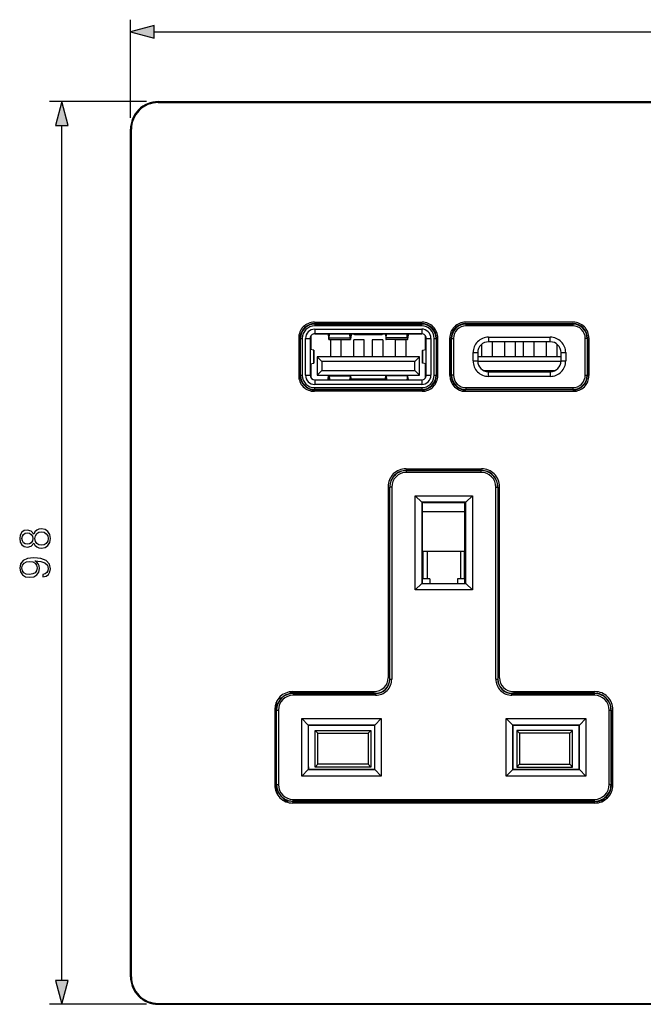
# Model space of a CAD drawing. Extents: x 0 to 420, y 0 to 297.
# Drawn here: x 72 to 122, y 79 to 159 of the extents above; entities that cross this region are included whole.
import ezdxf

# ---------------------------------------------------------------- set-up
doc = ezdxf.new("R2010")
doc.units = 0
doc.layers.get('0').update_dxf_attribs({"linetype": 'CONTINUOUS'})

msp = doc.modelspace()

# ---------------------------------------------------------------- linework, layer by layer
at = {"color": 7}
for p, q in [((80.643936, 151.030396), (80.643936, 159.015442)), ((82.57579, 158.015442), (189.712067, 158.015442)), ((81.956436, 152.342896), (74.055534, 152.342896)), ((82.893936, 152.342896), (189.393921, 152.342896)), ((82.893936, 152.267883), (82.893936, 152.342896)), ((82.893936, 152.267883), (189.393921, 152.267883)), ((75.055534, 80.77475), (75.055534, 150.411041)), ((80.643936, 81.092896), (80.643936, 150.092896)), ((80.718933, 150.092896), (80.643936, 150.092896)), ((80.718933, 81.092896), (80.718933, 150.092896)), ((95.606438, 134.380402), (104.381432, 134.380402)), ((95.643936, 134.272568), (104.343933, 134.272568)), ((95.643936, 134.272568), (95.643936, 134.232681)), ((95.643936, 134.232681), (104.343933, 134.232681)), ((95.643936, 134.232681), (95.643936, 134.082703)), ((104.343933, 134.082703), (95.643936, 134.082703)), ((104.343933, 134.272568), (104.343933, 134.232681)), ((104.343933, 134.082703), (104.343933, 134.232681)), ((116.681427, 134.380402), (107.906433, 134.380402)), ((107.943939, 134.272568), (107.943939, 134.232681)), ((107.943939, 134.272568), (116.643936, 134.272568)), ((107.943939, 134.232681), (107.943939, 134.082703)), ((107.943939, 134.232681), (116.643936, 134.232681)), ((116.643936, 134.082703), (107.943939, 134.082703)), ((116.643936, 134.272568), (116.643936, 134.232681)), ((116.643936, 134.232681), (116.643936, 134.082703)), ((94.331436, 133.105392), (94.331436, 130.030396)), ((95.343933, 132.134018), (95.343933, 133.292877)), ((95.643303, 133.442902), (104.344574, 133.442902)), ((95.643936, 133.817902), (104.343933, 133.817902)), ((95.643936, 133.817902), (95.643936, 133.442902)), ((104.343933, 133.442902), (95.643936, 133.442902)), ((96.743675, 133.376984), (96.764069, 133.111832)), ((96.763077, 133.442902), (96.776306, 133.27092)), ((96.800789, 133.27092), (96.776306, 133.27092)), ((96.800781, 133.27092), (96.814011, 133.442902)), ((96.813026, 133.111832), (96.834526, 133.391373)), ((96.813026, 133.111832), (98.524849, 133.111832)), ((96.830566, 133.442902), (96.834526, 133.391373)), ((98.503342, 133.391373), (98.507309, 133.442902)), ((98.524849, 133.111832), (98.503342, 133.391373)), ((98.537086, 133.27092), (98.523857, 133.442902)), ((98.561562, 133.27092), (98.537086, 133.27092)), ((98.574791, 133.442902), (98.561562, 133.27092)), ((98.594193, 133.376984), (98.573799, 133.111832)), ((98.868935, 133.367889), (98.868935, 133.442902)), ((101.118935, 133.367889), (98.868935, 133.367889)), ((101.118935, 133.367889), (101.118935, 133.442902)), ((101.393677, 133.376984), (101.41407, 133.111832)), ((101.413078, 133.442902), (101.426308, 133.27092)), ((101.426308, 133.27092), (101.450783, 133.27092)), ((101.450783, 133.27092), (101.464012, 133.442902)), ((101.463028, 133.111832), (101.484528, 133.391373)), ((103.174843, 133.111832), (101.463028, 133.111832)), ((101.484528, 133.391373), (101.48056, 133.442902)), ((103.157303, 133.442902), (103.153343, 133.391373)), ((103.174843, 133.111832), (103.153343, 133.391373)), ((103.18708, 133.27092), (103.173859, 133.442902)), ((103.187088, 133.27092), (103.211563, 133.27092)), ((103.224792, 133.442902), (103.211563, 133.27092)), ((103.244194, 133.376984), (103.223801, 133.111832)), ((104.343933, 133.817902), (104.343933, 133.442902)), ((104.643936, 132.134079), (104.643936, 133.292908)), ((105.656433, 130.030396), (105.656433, 133.105392)), ((106.631439, 130.030396), (106.631439, 133.105392)), ((109.781197, 133.160187), (109.781197, 132.785187)), ((109.781197, 133.160187), (114.806671, 133.160187)), ((114.806671, 132.785187), (114.806671, 133.160187)), ((117.956436, 133.105392), (117.956436, 130.030396)), ((94.439262, 130.067902), (94.439262, 133.067902)), ((94.439262, 133.067902), (94.479141, 133.067902)), ((94.479141, 130.067902), (94.479141, 133.067902)), ((94.479141, 133.067902), (94.62912, 133.067902)), ((94.62912, 133.067902), (94.62912, 130.067902)), ((94.893936, 130.067902), (94.893936, 133.067902)), ((94.893936, 133.067902), (95.268936, 133.067902)), ((95.268936, 133.067902), (95.268936, 130.067902)), ((96.788544, 132.980026), (98.549324, 132.980026)), ((96.937683, 131.567902), (96.937683, 132.955383)), ((97.800186, 132.955383), (96.937683, 132.955383)), ((97.800186, 131.567902), (97.800186, 132.955383)), ((98.812683, 131.567902), (98.812683, 132.955383)), ((99.675186, 132.955383), (98.812683, 132.955383)), ((99.675186, 131.567902), (99.675186, 132.955383)), ((100.312683, 132.955383), (100.312683, 131.567902)), ((101.175186, 132.955383), (100.312683, 132.955383)), ((101.175186, 132.955383), (101.175186, 131.567902)), ((103.199326, 132.980026), (101.438545, 132.980026)), ((102.187683, 132.955383), (102.187683, 131.567902)), ((103.050186, 132.955383), (102.187683, 132.955383)), ((103.050186, 132.955383), (103.050186, 131.567902)), ((104.718933, 130.067902), (104.718933, 133.067902)), ((104.718933, 133.067902), (105.093933, 133.067902)), ((105.093933, 133.067902), (105.093933, 130.067902)), ((105.358749, 133.067902), (105.508728, 133.067902)), ((105.358749, 130.067902), (105.358749, 133.067902)), ((105.548607, 133.067902), (105.508728, 133.067902)), ((105.508728, 133.067902), (105.508728, 130.067902)), ((105.548607, 133.067902), (105.548607, 130.067902)), ((106.739258, 133.067902), (106.779144, 133.067902)), ((106.739258, 130.067902), (106.739258, 133.067902)), ((106.779144, 133.067902), (106.929123, 133.067902)), ((106.779144, 130.067902), (106.779144, 133.067902)), ((106.929123, 133.067902), (106.929123, 130.067902)), ((109.237686, 131.567902), (109.237686, 132.597595)), ((114.806671, 132.785187), (109.781197, 132.785187)), ((110.100189, 131.567902), (110.100189, 132.785187)), ((111.112686, 131.567902), (111.112686, 132.785187)), ((111.975189, 131.567902), (111.975189, 132.785187)), ((112.612686, 132.785187), (112.612686, 131.567902)), ((113.475189, 132.785187), (113.475189, 131.567902)), ((114.487686, 132.785187), (114.487686, 131.567902)), ((115.350189, 132.597595), (115.350189, 131.567902)), ((117.658745, 130.067902), (117.658745, 133.067902)), ((117.808731, 133.067902), (117.658745, 133.067902)), ((117.808731, 133.067902), (117.808731, 130.067902)), ((117.848602, 133.067902), (117.808731, 133.067902)), ((117.848602, 133.067902), (117.848602, 130.067902)), ((95.573906, 132.093124), (95.268936, 132.14743)), ((95.573906, 132.093124), (95.573906, 131.042664)), ((95.573906, 132.092896), (95.575119, 132.092896)), ((95.577583, 132.092896), (95.575119, 132.092896)), ((95.577583, 131.042892), (95.577583, 132.092896)), ((104.156433, 131.567902), (95.831436, 131.567902)), ((95.831436, 131.567902), (95.831436, 130.067902)), ((95.831436, 131.567902), (96.206436, 131.192902)), ((104.156433, 131.567902), (103.781433, 131.192902)), ((104.156433, 130.067902), (104.156433, 131.567902)), ((104.410286, 132.092896), (104.41275, 132.092896)), ((104.410286, 131.042892), (104.410286, 132.092896)), ((104.413963, 132.092896), (104.41275, 132.092896)), ((104.413963, 132.093124), (104.718941, 132.147446)), ((104.413963, 132.093124), (104.413963, 131.042664)), ((108.525063, 131.904053), (108.900063, 131.904053)), ((108.525063, 131.23172), (108.525063, 131.904053)), ((108.900063, 131.904053), (108.900063, 131.23172)), ((115.687813, 131.567902), (108.900063, 131.567902)), ((115.687805, 131.23172), (115.687805, 131.904053)), ((115.687805, 131.904053), (116.062805, 131.904053)), ((116.062805, 131.904053), (116.062805, 131.23172)), ((95.268936, 130.988342), (95.573906, 131.042664)), ((95.343933, 129.842896), (95.343933, 131.001694)), ((95.573906, 131.042892), (95.575119, 131.042892)), ((95.577583, 131.042892), (95.575119, 131.042892)), ((103.781433, 131.192902), (96.206436, 131.192902)), ((96.206436, 131.192902), (96.206436, 130.442902)), ((103.781433, 130.442902), (103.781433, 131.192902)), ((104.410286, 131.042892), (104.41275, 131.042892)), ((104.413963, 131.042892), (104.41275, 131.042892)), ((104.718941, 130.988342), (104.413963, 131.042664)), ((104.643936, 129.84288), (104.643936, 131.00177)), ((108.525063, 131.23172), (108.900063, 131.23172)), ((115.686951, 131.192902), (108.900917, 131.192902)), ((115.687805, 131.23172), (116.062805, 131.23172)), ((94.439262, 130.067902), (94.479141, 130.067902)), ((94.479141, 130.067902), (94.62912, 130.067902)), ((94.893936, 130.067902), (95.268936, 130.067902)), ((95.831436, 130.067902), (96.206436, 130.442902)), ((95.831436, 130.067902), (104.156433, 130.067902)), ((96.206436, 130.442902), (103.781433, 130.442902)), ((96.743675, 129.758789), (96.764069, 130.023956)), ((96.764069, 130.023956), (96.767998, 130.067902)), ((96.809097, 130.067902), (96.813026, 130.023956)), ((96.813026, 130.023956), (96.834526, 129.744415)), ((96.813026, 130.023956), (98.524849, 130.023956)), ((98.524849, 130.023956), (98.503342, 129.744415)), ((98.52877, 130.067902), (98.524849, 130.023956)), ((98.573799, 130.023956), (98.56987, 130.067902)), ((98.594193, 129.758789), (98.573799, 130.023956)), ((101.393677, 129.758789), (101.41407, 130.023956)), ((101.41407, 130.023956), (101.417999, 130.067902)), ((101.459091, 130.067902), (101.463028, 130.023956)), ((101.463028, 130.023956), (101.484528, 129.744415)), ((103.174843, 130.023956), (101.463028, 130.023956)), ((103.174843, 130.023956), (103.153343, 129.744415)), ((103.178772, 130.067902), (103.174843, 130.023956)), ((103.223801, 130.023956), (103.219872, 130.067902)), ((103.244194, 129.758789), (103.223801, 130.023956)), ((104.156433, 130.067902), (103.781433, 130.442902)), ((104.718933, 130.067902), (105.093933, 130.067902)), ((105.358749, 130.067902), (105.508728, 130.067902)), ((105.548607, 130.067902), (105.508728, 130.067902)), ((106.739258, 130.067902), (106.779144, 130.067902)), ((106.929123, 130.067902), (106.779144, 130.067902)), ((109.388596, 130.442902), (115.19928, 130.442902)), ((109.781197, 130.350586), (114.806671, 130.350586)), ((109.781197, 129.975586), (109.781197, 130.350586)), ((114.806671, 129.975586), (109.781197, 129.975586)), ((114.806671, 130.350586), (114.806671, 129.975586)), ((117.658745, 130.067902), (117.808731, 130.067902)), ((117.848602, 130.067902), (117.808731, 130.067902)), ((95.643936, 129.692902), (104.343933, 129.692902)), ((95.643936, 129.692902), (95.643936, 129.317902)), ((104.343933, 129.317902), (95.643936, 129.317902)), ((96.763077, 129.692902), (96.776306, 129.864853)), ((96.800789, 129.864853), (96.776306, 129.864853)), ((96.800781, 129.864853), (96.814011, 129.692902)), ((96.830566, 129.692902), (96.834526, 129.744415)), ((98.503342, 129.744415), (98.507309, 129.692902)), ((98.537086, 129.864853), (98.523857, 129.692902)), ((98.561562, 129.864853), (98.537086, 129.864853)), ((98.574791, 129.692902), (98.561562, 129.864853)), ((98.593498, 129.767883), (101.394379, 129.767883)), ((101.413078, 129.692902), (101.426308, 129.864853)), ((101.426308, 129.864853), (101.450783, 129.864853)), ((101.450783, 129.864853), (101.464012, 129.692902)), ((101.484528, 129.744415), (101.48056, 129.692902)), ((103.157303, 129.692902), (103.153343, 129.744415)), ((103.18708, 129.864853), (103.173859, 129.692902)), ((103.187088, 129.864853), (103.211563, 129.864853)), ((103.224792, 129.692902), (103.211563, 129.864853)), ((104.343933, 129.692902), (104.343933, 129.317902)), ((104.381432, 128.755402), (95.606438, 128.755402)), ((95.643936, 128.903091), (95.643936, 129.05307)), ((95.643936, 129.05307), (104.343933, 129.05307)), ((104.343933, 128.903091), (95.643936, 128.903091)), ((95.643936, 128.86322), (95.643936, 128.903091)), ((104.343933, 128.86322), (95.643936, 128.86322)), ((104.343933, 129.05307), (104.343933, 128.903091)), ((104.343933, 128.86322), (104.343933, 128.903091)), ((107.906433, 128.755402), (116.681427, 128.755402)), ((107.943939, 129.05307), (116.643936, 129.05307)), ((107.943939, 129.05307), (107.943939, 128.903091)), ((116.643936, 128.903091), (107.943939, 128.903091)), ((107.943939, 128.86322), (107.943939, 128.903091)), ((116.643936, 128.86322), (107.943939, 128.86322)), ((116.643936, 129.05307), (116.643936, 128.903091)), ((116.643936, 128.86322), (116.643936, 128.903091)), ((103.068932, 122.455399), (109.218933, 122.455399)), ((109.181435, 122.320732), (103.106438, 122.320732)), ((103.106438, 122.306244), (103.106438, 122.320732)), ((103.106438, 122.306244), (109.181435, 122.306244)), ((103.106438, 122.156242), (103.106438, 122.306244)), ((109.181435, 122.156242), (103.106438, 122.156242)), ((109.181435, 122.306244), (109.181435, 122.320732)), ((109.181435, 122.156242), (109.181435, 122.306244)), ((101.606438, 120.992889), (101.606438, 105.430389)), ((101.741089, 105.317894), (101.741089, 120.955399)), ((101.755585, 120.955399), (101.741089, 120.955399)), ((101.755585, 105.317894), (101.755585, 120.955399)), ((101.905586, 120.955399), (101.755585, 120.955399)), ((101.905586, 120.955399), (101.905586, 105.317894)), ((110.382286, 120.955399), (110.53228, 120.955399)), ((110.382286, 105.317894), (110.382286, 120.955399)), ((110.53228, 120.955399), (110.546776, 120.955399)), ((110.53228, 120.955399), (110.53228, 105.317894)), ((110.546776, 120.955399), (110.546776, 105.317894)), ((110.681435, 105.430389), (110.681435, 120.992889)), ((103.818932, 112.592896), (103.818932, 120.242889)), ((103.818932, 120.242889), (108.468933, 120.242889)), ((103.818932, 120.242889), (104.343933, 119.717896)), ((107.943939, 119.717896), (104.343933, 119.717896)), ((104.343933, 119.717896), (104.343933, 113.117889)), ((104.418938, 113.117889), (104.418938, 119.717896)), ((104.493935, 119.699142), (107.79393, 119.699142)), ((107.868935, 113.117889), (107.868935, 119.717896)), ((107.943939, 119.717896), (108.468933, 120.242889)), ((107.943939, 113.117889), (107.943939, 119.717896)), ((108.468933, 120.242889), (108.468933, 112.592896)), ((104.418938, 113.117889), (104.418938, 118.958511)), ((104.418938, 118.958511), (107.868935, 118.958511)), ((107.868935, 113.117889), (107.868935, 118.958511)), ((107.868935, 115.724136), (104.418938, 115.724136)), ((104.472382, 113.474144), (104.472382, 115.724136)), ((104.789459, 115.724136), (104.789459, 113.474144)), ((107.498405, 115.724136), (107.498405, 113.474144)), ((107.815483, 113.474144), (107.815483, 115.724136)), ((103.818932, 112.592896), (104.343933, 113.117889)), ((104.343933, 113.117889), (107.943939, 113.117889)), ((105.018936, 113.474144), (104.418938, 113.474144)), ((105.018936, 113.474144), (105.018936, 113.117889)), ((107.268936, 113.474144), (107.268936, 113.117889)), ((107.868935, 113.474144), (107.268936, 113.474144)), ((107.943939, 113.117889), (108.468933, 112.592896)), ((108.468933, 112.592896), (103.818932, 112.592896)), ((101.755585, 105.317894), (101.741089, 105.317894)), ((101.755585, 105.317894), (101.905586, 105.317894)), ((110.382286, 105.317894), (110.53228, 105.317894)), ((110.53228, 105.317894), (110.546776, 105.317894)), ((93.662842, 104.146645), (93.662842, 104.294136)), ((93.68676, 104.150352), (93.686752, 104.296936)), ((93.787659, 104.304314), (93.787659, 104.192894)), ((93.843933, 104.305389), (100.481438, 104.305389)), ((93.888954, 104.171982), (93.888954, 104.305389)), ((94.113876, 104.305389), (94.113876, 104.170731)), ((111.806435, 104.305389), (118.443939, 104.305389)), ((92.563614, 103.137177), (92.563614, 103.549767)), ((92.788475, 103.85527), (92.788475, 103.612968)), ((93.821693, 104.18544), (93.787659, 104.192894)), ((93.787659, 104.191002), (93.787659, 104.161102)), ((93.826263, 104.163223), (93.787659, 104.191002)), ((93.821693, 104.185425), (93.881432, 104.17363)), ((93.881432, 104.156242), (93.881432, 104.17363)), ((93.888954, 104.171982), (93.881432, 104.17363)), ((93.881432, 104.156242), (100.593933, 104.156242)), ((93.881432, 104.156242), (93.881432, 104.006241)), ((100.593933, 104.006241), (93.881432, 104.006241)), ((94.113876, 104.170731), (93.889191, 104.171951)), ((100.593933, 104.170731), (94.113876, 104.170731)), ((100.593933, 104.156242), (100.593933, 104.170731)), ((100.593933, 104.156242), (100.593933, 104.006241)), ((118.406433, 104.170731), (111.693939, 104.170731)), ((111.693939, 104.156242), (111.693939, 104.170731)), ((111.693939, 104.156242), (118.406433, 104.156242)), ((111.693939, 104.006241), (111.693939, 104.156242)), ((118.406433, 104.006241), (111.693939, 104.006241)), ((118.406433, 104.156242), (118.406433, 104.170731)), ((118.406433, 104.006241), (118.406433, 104.156242)), ((92.381439, 102.842896), (92.381439, 96.692894)), ((92.493935, 103.034355), (92.493935, 103.40538)), ((92.497864, 103.028725), (92.493935, 103.034355)), ((92.497864, 103.028725), (92.497864, 99.657059)), ((92.530586, 102.805397), (92.522484, 102.805397)), ((92.522484, 96.730392), (92.522484, 102.805397)), ((92.530586, 96.730392), (92.530586, 102.805397)), ((92.530586, 102.805397), (92.680588, 102.805397)), ((92.680588, 102.805397), (92.680588, 96.730392)), ((119.607285, 102.805397), (119.757278, 102.805397)), ((119.607285, 96.730392), (119.607285, 102.805397)), ((119.757278, 102.805397), (119.771774, 102.805397)), ((119.757278, 102.805397), (119.757278, 96.730392)), ((119.771774, 96.909187), (119.771774, 102.805397)), ((119.906433, 96.692894), (119.906433, 102.842896)), ((94.581978, 102.104851), (101.055893, 102.104851)), ((94.581978, 97.430939), (94.581978, 102.104851)), ((94.581978, 102.104851), (95.11026, 101.576569)), ((101.055893, 102.104851), (100.527603, 101.576569)), ((101.055893, 102.104851), (101.055893, 97.430939)), ((111.231972, 102.104851), (111.760262, 101.576569)), ((111.231972, 102.104851), (117.705894, 102.104851)), ((111.231972, 97.430939), (111.231972, 102.104851)), ((117.705894, 102.104851), (117.177605, 101.576569)), ((117.705894, 102.104851), (117.705894, 97.430939)), ((100.527603, 101.576569), (95.11026, 101.576569)), ((95.117943, 101.568886), (95.11026, 101.576569)), ((95.11026, 101.576569), (95.11026, 97.959221)), ((95.117943, 101.568886), (100.519928, 101.568886)), ((95.117943, 97.966904), (95.117943, 101.568886)), ((95.118935, 98.174141), (95.118935, 101.568886)), ((95.894119, 100.923958), (95.669121, 101.148956)), ((95.669121, 101.148956), (100.212502, 101.148956)), ((95.669121, 98.161827), (95.669121, 101.148956)), ((100.212502, 101.148956), (99.987503, 100.923958)), ((100.212502, 101.148956), (100.212502, 98.161827)), ((100.527603, 101.576569), (100.519928, 101.568886)), ((100.519928, 97.966904), (100.519928, 101.568886)), ((100.527603, 97.959221), (100.527603, 101.576569)), ((117.177605, 101.576569), (111.760262, 101.576569)), ((111.767944, 101.568886), (111.760262, 101.576569)), ((111.760262, 101.576569), (111.760262, 97.959221)), ((111.767944, 101.568886), (117.169922, 101.568886)), ((111.767944, 97.966904), (111.767944, 101.568886)), ((112.075363, 101.148956), (112.075363, 98.161827)), ((116.618752, 101.148956), (112.075363, 101.148956)), ((112.075363, 101.148956), (112.300369, 100.923958)), ((116.393753, 100.923958), (116.618752, 101.148956)), ((116.618752, 98.161827), (116.618752, 101.148956)), ((117.16893, 98.174141), (117.16893, 101.568886)), ((117.169937, 101.174141), (117.168938, 101.174141)), ((117.177605, 101.576569), (117.169922, 101.568886)), ((117.169922, 101.568886), (117.169922, 97.966904)), ((117.177605, 97.959221), (117.177605, 101.576569)), ((95.894119, 100.923958), (99.987503, 100.923958)), ((95.894119, 98.386826), (95.894119, 100.923958)), ((99.987503, 100.923958), (99.987503, 98.386826)), ((112.300369, 100.923958), (112.300369, 98.386826)), ((116.393753, 100.923958), (112.300369, 100.923958)), ((116.393753, 98.386826), (116.393753, 100.923958)), ((92.493935, 99.651436), (92.497864, 99.657059)), ((92.493935, 99.651436), (92.493935, 96.130409)), ((95.11026, 97.959221), (94.581978, 97.430939)), ((95.117943, 97.966904), (95.11026, 97.959221)), ((95.11026, 97.959221), (100.527603, 97.959221)), ((100.519928, 97.966904), (95.117943, 97.966904)), ((95.894119, 98.386826), (95.669121, 98.161827)), ((100.212502, 98.161827), (95.669121, 98.161827)), ((99.987503, 98.386826), (95.894119, 98.386826)), ((100.212502, 98.161827), (99.987503, 98.386826)), ((100.527603, 97.959221), (100.519928, 97.966904)), ((100.527603, 97.959221), (101.055893, 97.430939)), ((111.760262, 97.959221), (111.231972, 97.430939)), ((111.767944, 97.966904), (111.760262, 97.959221)), ((111.760262, 97.959221), (117.177605, 97.959221)), ((117.169922, 97.966904), (111.767944, 97.966904)), ((112.075363, 98.161827), (112.300369, 98.386826)), ((112.075363, 98.161827), (116.618752, 98.161827)), ((112.300369, 98.386826), (116.393753, 98.386826)), ((116.393753, 98.386826), (116.618752, 98.161827)), ((117.177605, 97.959221), (117.169922, 97.966904)), ((117.177605, 97.959221), (117.705894, 97.430939)), ((101.055893, 97.430939), (94.581978, 97.430939)), ((117.705894, 97.430939), (111.231972, 97.430939)), ((92.530586, 96.730392), (92.522484, 96.730392)), ((92.530586, 96.730392), (92.680588, 96.730392)), ((92.563614, 96.049713), (92.563614, 96.398605)), ((119.757278, 96.730392), (119.607285, 96.730392)), ((119.757278, 96.730392), (119.772278, 96.730392)), ((119.771774, 96.909187), (119.905945, 96.909187)), ((119.77224, 96.730392), (119.77224, 96.684265)), ((119.90641, 96.684265), (119.77224, 96.684265)), ((119.779663, 96.639923), (119.77224, 96.684265)), ((119.772278, 96.90918), (119.772278, 96.730392)), ((119.905472, 96.639923), (119.779663, 96.639923)), ((92.541519, 96.027611), (92.563614, 96.049713)), ((92.563614, 96.049713), (92.7052, 96.049713)), ((93.163246, 95.450073), (93.129791, 95.416611)), ((93.163246, 95.450073), (93.163246, 95.576401)), ((93.425896, 95.450073), (93.163246, 95.450073)), ((93.881432, 95.379547), (93.881432, 95.529541)), ((93.881432, 95.529541), (118.406433, 95.529541)), ((118.406433, 95.379547), (118.406433, 95.529541)), ((118.916794, 95.438797), (119.196358, 95.438797)), ((119.277206, 95.49099), (119.007477, 95.49099)), ((119.336365, 95.715912), (119.532242, 95.715912)), ((93.682152, 95.380394), (93.198769, 95.380394)), ((93.682152, 95.380394), (93.680664, 95.38636)), ((93.787659, 95.374687), (93.787659, 95.344788)), ((93.826263, 95.372566), (93.787659, 95.344788)), ((118.443939, 95.230392), (93.843933, 95.230392)), ((118.406433, 95.379547), (93.881432, 95.379547)), ((93.881432, 95.379547), (93.881432, 95.341614)), ((106.631554, 95.341614), (93.881432, 95.341614)), ((99.206947, 95.341614), (99.206947, 95.230392)), ((99.277702, 95.342896), (99.277702, 95.230392)), ((99.277702, 95.305397), (103.410172, 95.305397)), ((99.701607, 95.305397), (99.701607, 95.341614)), ((99.719009, 95.341614), (99.719009, 95.305397)), ((99.755096, 95.341614), (99.755096, 95.305397)), ((102.93277, 95.305397), (102.93277, 95.341614)), ((102.968857, 95.341614), (102.968857, 95.305397)), ((102.986267, 95.341614), (102.986267, 95.305397)), ((103.410172, 95.342896), (103.410172, 95.230392)), ((103.480919, 95.230392), (103.480919, 95.341614)), ((104.024094, 95.230263), (104.024368, 95.319183)), ((104.024231, 95.319336), (104.606438, 95.319328)), ((104.024368, 95.319336), (104.050049, 95.293571)), ((104.04985, 95.230392), (104.050049, 95.293571)), ((104.606438, 95.341614), (104.606438, 95.319328)), ((104.606438, 95.319328), (105.131439, 95.328491)), ((104.799896, 95.280708), (104.799744, 95.230392)), ((104.799896, 95.280708), (106.280243, 95.280708)), ((105.131439, 95.328491), (105.131439, 95.341614)), ((105.131439, 95.328491), (106.52623, 95.328491)), ((106.280243, 95.280708), (106.329681, 95.307892)), ((106.280243, 95.230392), (106.280243, 95.280708)), ((106.322304, 95.230392), (106.329681, 95.307892)), ((110.158188, 95.307892), (106.329681, 95.307892)), ((106.52623, 95.328491), (106.52623, 95.341614)), ((106.52623, 95.328491), (106.558105, 95.317368)), ((106.551674, 95.341614), (106.528488, 95.327705)), ((106.558105, 95.317368), (109.929764, 95.317368)), ((109.856316, 95.341614), (106.631554, 95.341614)), ((106.631554, 95.317368), (106.631554, 95.341614)), ((118.406433, 95.341614), (109.856316, 95.341614)), ((109.856316, 95.341614), (109.856316, 95.317368)), ((109.961639, 95.328491), (109.929764, 95.317368)), ((109.936195, 95.341614), (109.959381, 95.327705)), ((109.961639, 95.328491), (109.961639, 95.341614)), ((111.35643, 95.328491), (109.961639, 95.328491)), ((110.207626, 95.280708), (110.158188, 95.307892)), ((110.165565, 95.230392), (110.158188, 95.307892)), ((111.687973, 95.280708), (110.207626, 95.280708)), ((110.207626, 95.230392), (110.207626, 95.280708)), ((111.35643, 95.328491), (111.35643, 95.341614)), ((111.881439, 95.319328), (111.35643, 95.328491)), ((111.688126, 95.230392), (111.687973, 95.280708)), ((111.881439, 95.341614), (111.881439, 95.319328)), ((111.881439, 95.319328), (112.463501, 95.319328)), ((112.463501, 95.319328), (112.43782, 95.293571)), ((112.43782, 95.293571), (112.438019, 95.230392)), ((112.463501, 95.319328), (112.463776, 95.230392)), ((118.406433, 95.379547), (118.406433, 95.341614)), ((80.718933, 81.092896), (80.643936, 81.092896)), ((81.956436, 78.842896), (74.055534, 78.842896)), ((82.893936, 78.917892), (189.393921, 78.917892)), ((82.893936, 78.917892), (82.893936, 78.842896)), ((82.893936, 78.842896), (189.393921, 78.842896))]:
    msp.add_line(p, q, dxfattribs=at)
for points in [[(82.57579, 158.533081), (80.643936, 158.015442), (82.57579, 157.497803)], [(75.573174, 150.411041), (75.055534, 152.342896), (74.537895, 150.411041)], [(72.769028, 116.402695), (72.869858, 116.225372), (73.012421, 116.093246), (73.189751, 116.009796), (73.391418, 115.981979), (73.693924, 116.034134), (73.926888, 116.190598), (74.072922, 116.437469), (74.125076, 116.767792), (74.072922, 117.094635), (73.926888, 117.341507), (73.697395, 117.497971), (73.391418, 117.553604), (73.189751, 117.522308), (73.012421, 117.442337), (72.869858, 117.306732), (72.769028, 117.132881), (72.553452, 117.379745), (72.250946, 117.463196), (71.997124, 117.41452), (71.798927, 117.275436), (71.67028, 117.056381), (71.625076, 116.767792), (71.67028, 116.475723), (71.798927, 116.256668), (71.997124, 116.117584), (72.250946, 116.07238), (72.553452, 116.152351)], [(72.257896, 116.308823), (72.073616, 116.336639), (71.931061, 116.427032), (71.844131, 116.573074), (71.809357, 116.767792), (71.844131, 116.95903), (71.931061, 117.105064), (72.073616, 117.195465), (72.257896, 117.226761), (72.435226, 117.195465), (72.570831, 117.105064), (72.657761, 116.962509), (72.685577, 116.767792), (72.657761, 116.569595), (72.570831, 116.427032), (72.435226, 116.336639)], [(73.398376, 116.218414), (73.175842, 116.253189), (73.008942, 116.360977), (72.908112, 116.534828), (72.869858, 116.767792), (72.908112, 116.997269), (73.008942, 117.167648), (73.172363, 117.278915), (73.380989, 117.317169), (73.610474, 117.275436), (73.787804, 117.164169), (73.902542, 116.990326), (73.940796, 116.767792), (73.902542, 116.545258), (73.787804, 116.371407), (73.617424, 116.256668)], [(73.509636, 113.851242), (73.509636, 113.639137), (73.770416, 113.7052), (73.965134, 113.844284), (74.083351, 114.045952), (74.125076, 114.310211), (74.038147, 114.689209), (73.780846, 114.967377), (73.349693, 115.137741), (73.075005, 115.179474), (72.755119, 115.196854), (72.268333, 115.14122), (71.913673, 114.981277), (71.698097, 114.717026), (71.625076, 114.362366), (71.684189, 114.049431), (71.840652, 113.812988), (72.094482, 113.663483), (72.421318, 113.611328), (72.76207, 113.660004), (73.0159, 113.809509), (73.175842, 114.039001), (73.231476, 114.341507), (73.210609, 114.543167), (73.137596, 114.713547), (73.02285, 114.852631), (72.862907, 114.960419), (73.332306, 114.908264), (73.669586, 114.78656), (73.874725, 114.59185), (73.940796, 114.327591), (73.912979, 114.143311), (73.829529, 114.000748), (73.697395, 113.903397)], [(72.410889, 113.847763), (72.157066, 113.879059), (71.965828, 113.983368), (71.851082, 114.14679), (71.809357, 114.379745), (71.854561, 114.598801), (71.983215, 114.765701), (72.184883, 114.873489), (72.445663, 114.911743), (72.689056, 114.87001), (72.876816, 114.758751), (73.005463, 114.588379), (73.047188, 114.372795), (73.005463, 114.150269), (72.883766, 113.983368), (72.685577, 113.882538)], [(74.537895, 80.77475), (75.055534, 78.842896), (75.573174, 80.77475)]]:
    msp.add_lwpolyline(points, close=True, dxfattribs=at)
for points in [[(96.743668, 133.376984), (96.742569, 133.390259), (96.741364, 133.402206), (96.740097, 133.41275), (96.738754, 133.421814), (96.73735, 133.429321), (96.735916, 133.435226), (96.734451, 133.439484), (96.732956, 133.442047), (96.73143, 133.442902)], [(96.764069, 133.111816), (96.766296, 133.085297), (96.768692, 133.061401), (96.77124, 133.040314), (96.773911, 133.022186), (96.776718, 133.007156), (96.779587, 132.995361), (96.782547, 132.986847), (96.785538, 132.981735), (96.788559, 132.980011)], [(96.776321, 133.27092), (96.77742, 133.25766), (96.778625, 133.245697), (96.779892, 133.235168), (96.781235, 133.226105), (96.782639, 133.218597), (96.784073, 133.212677), (96.785538, 133.208435), (96.787033, 133.205872), (96.788559, 133.205017)], [(96.788544, 132.980026), (96.79155, 132.981735), (96.794556, 132.986862), (96.797501, 132.995361), (96.800385, 133.007172), (96.803177, 133.022186), (96.805862, 133.040314), (96.808395, 133.061401), (96.810791, 133.085297), (96.813019, 133.111816)], [(96.788559, 133.205017), (96.790054, 133.205872), (96.79155, 133.208435), (96.79303, 133.212677), (96.794479, 133.218597), (96.795868, 133.226105), (96.797195, 133.235168), (96.798477, 133.245712), (96.799667, 133.25766), (96.800797, 133.27092)], [(98.524857, 133.111816), (98.527084, 133.085297), (98.529465, 133.061401), (98.532013, 133.040314), (98.534683, 133.022186), (98.537491, 133.007172), (98.540359, 132.995361), (98.54332, 132.986862), (98.54631, 132.981735), (98.549332, 132.980026)], [(98.537094, 133.27092), (98.538193, 133.25766), (98.539398, 133.245712), (98.540665, 133.235168), (98.542007, 133.226105), (98.543411, 133.218597), (98.544846, 133.212677), (98.54631, 133.208435), (98.547806, 133.205872), (98.549332, 133.205017)], [(98.549316, 132.980011), (98.552338, 132.981735), (98.555328, 132.986847), (98.558273, 132.995361), (98.561157, 133.007156), (98.56395, 133.022186), (98.566635, 133.040314), (98.569168, 133.061401), (98.571579, 133.085297), (98.573807, 133.111816)], [(98.549332, 133.205017), (98.550827, 133.205872), (98.552322, 133.208435), (98.553802, 133.212677), (98.555252, 133.218597), (98.556641, 133.226105), (98.557983, 133.235168), (98.55925, 133.245697), (98.56044, 133.25766), (98.561569, 133.27092)], [(98.60643, 133.442902), (98.604935, 133.442047), (98.603439, 133.439484), (98.601959, 133.435226), (98.60051, 133.429321), (98.599121, 133.421814), (98.597794, 133.41275), (98.596512, 133.402206), (98.595322, 133.390259), (98.594193, 133.376984)], [(101.393661, 133.376984), (101.392563, 133.390259), (101.391357, 133.402206), (101.390091, 133.41275), (101.388748, 133.421814), (101.387344, 133.429321), (101.38591, 133.435226), (101.384445, 133.439484), (101.38295, 133.442047), (101.381424, 133.442902)], [(101.414078, 133.111816), (101.416306, 133.085297), (101.418686, 133.061401), (101.421249, 133.040314), (101.42392, 133.022186), (101.426712, 133.007156), (101.429581, 132.995361), (101.432541, 132.986847), (101.435532, 132.981735), (101.438553, 132.980011)], [(101.426315, 133.27092), (101.427414, 133.25766), (101.428619, 133.245697), (101.429886, 133.235168), (101.431229, 133.226105), (101.432632, 133.218597), (101.434067, 133.212677), (101.435532, 133.208435), (101.437027, 133.205872), (101.438553, 133.205017)], [(101.438553, 133.205017), (101.440048, 133.205872), (101.441544, 133.208435), (101.443024, 133.212677), (101.444473, 133.218597), (101.445862, 133.226105), (101.447189, 133.235168), (101.448471, 133.245712), (101.449661, 133.25766), (101.45079, 133.27092)], [(101.438553, 132.980026), (101.441559, 132.981735), (101.444565, 132.986862), (101.447495, 132.995361), (101.450394, 133.007172), (101.453171, 133.022186), (101.455856, 133.040314), (101.458389, 133.061401), (101.4608, 133.085297), (101.463028, 133.111816)], [(103.17485, 133.111816), (103.177078, 133.085297), (103.179474, 133.061401), (103.182022, 133.040314), (103.184692, 133.022186), (103.187485, 133.007172), (103.190369, 132.995361), (103.193314, 132.986862), (103.196304, 132.981735), (103.199326, 132.980026)], [(103.187088, 133.27092), (103.188187, 133.25766), (103.189392, 133.245712), (103.190659, 133.235168), (103.192001, 133.226105), (103.193405, 133.218597), (103.194839, 133.212677), (103.196304, 133.208435), (103.1978, 133.205872), (103.199326, 133.205017)], [(103.199326, 133.205017), (103.200821, 133.205872), (103.202316, 133.208435), (103.203796, 133.212677), (103.205246, 133.218597), (103.206635, 133.226105), (103.207977, 133.235168), (103.209244, 133.245697), (103.210434, 133.25766), (103.211563, 133.27092)], [(103.199326, 132.980011), (103.202347, 132.981735), (103.205338, 132.986847), (103.208282, 132.995361), (103.211166, 133.007156), (103.213943, 133.022186), (103.216629, 133.040314), (103.219177, 133.061401), (103.221573, 133.085297), (103.223801, 133.111816)], [(103.256424, 133.442902), (103.254929, 133.442047), (103.253433, 133.439484), (103.251953, 133.435226), (103.250504, 133.429321), (103.249115, 133.421814), (103.247787, 133.41275), (103.246506, 133.402206), (103.245316, 133.390259), (103.244186, 133.376984)], [(96.788559, 129.930756), (96.787033, 129.929901), (96.785538, 129.927338), (96.784073, 129.923096), (96.782639, 129.917175), (96.781235, 129.909668), (96.779892, 129.900604), (96.778625, 129.890076), (96.77742, 129.878113), (96.776321, 129.864853)], [(96.800797, 129.864853), (96.799667, 129.878113), (96.798477, 129.89006), (96.797195, 129.900604), (96.795868, 129.909668), (96.794479, 129.917175), (96.79303, 129.923096), (96.79155, 129.927338), (96.790054, 129.929901), (96.788559, 129.930756)], [(98.549332, 129.930756), (98.547806, 129.929901), (98.54631, 129.927338), (98.544846, 129.923096), (98.543411, 129.917175), (98.542007, 129.909668), (98.540665, 129.900604), (98.539398, 129.89006), (98.538193, 129.878113), (98.537094, 129.864853)], [(98.561569, 129.864853), (98.56044, 129.878113), (98.55925, 129.890076), (98.557983, 129.900604), (98.556641, 129.909668), (98.555252, 129.917175), (98.553802, 129.923096), (98.552322, 129.927338), (98.550827, 129.929901), (98.549332, 129.930756)], [(101.438553, 129.930756), (101.437027, 129.929901), (101.435532, 129.927338), (101.434067, 129.923096), (101.432632, 129.917175), (101.431229, 129.909668), (101.429886, 129.900604), (101.428619, 129.890076), (101.427414, 129.878113), (101.426315, 129.864853)], [(101.45079, 129.864853), (101.449661, 129.878113), (101.448471, 129.89006), (101.447189, 129.900604), (101.445862, 129.909668), (101.444473, 129.917175), (101.443024, 129.923096), (101.441544, 129.927338), (101.440048, 129.929901), (101.438553, 129.930756)], [(103.199326, 129.930756), (103.1978, 129.929901), (103.196304, 129.927338), (103.194839, 129.923096), (103.193405, 129.917175), (103.192001, 129.909668), (103.190659, 129.900604), (103.189392, 129.89006), (103.188187, 129.878113), (103.187088, 129.864853)], [(103.211563, 129.864853), (103.210434, 129.878113), (103.209244, 129.890076), (103.207977, 129.900604), (103.206635, 129.909668), (103.205246, 129.917175), (103.203796, 129.923096), (103.202316, 129.927338), (103.200821, 129.929901), (103.199326, 129.930756)], [(96.73143, 129.692902), (96.732956, 129.693756), (96.734451, 129.69632), (96.735916, 129.700562), (96.73735, 129.706451), (96.738754, 129.713974), (96.740097, 129.723038), (96.741364, 129.733582), (96.742569, 129.745529), (96.743668, 129.758789)], [(98.594193, 129.758789), (98.595322, 129.745529), (98.596512, 129.733582), (98.597794, 129.723038), (98.599121, 129.713974), (98.60051, 129.706451), (98.601959, 129.700562), (98.603439, 129.69632), (98.604935, 129.693756), (98.60643, 129.692902)], [(101.381424, 129.692902), (101.38295, 129.693756), (101.384445, 129.69632), (101.38591, 129.700562), (101.387344, 129.706451), (101.388748, 129.713974), (101.390091, 129.723038), (101.391357, 129.733582), (101.392563, 129.745529), (101.393661, 129.758789)], [(103.244186, 129.758789), (103.245316, 129.745529), (103.246506, 129.733582), (103.247787, 129.723038), (103.249115, 129.713974), (103.250504, 129.706451), (103.251953, 129.700562), (103.253433, 129.69632), (103.254929, 129.693756), (103.256424, 129.692902)], [(104.050049, 95.293571), (104.050545, 95.293274), (104.052742, 95.292671), (104.069214, 95.290848), (104.100456, 95.289078), (104.203011, 95.285866), (104.377777, 95.282974), (104.585144, 95.281258), (104.799896, 95.280708)], [(111.687973, 95.280708), (111.940216, 95.281479), (112.177826, 95.28389), (112.356888, 95.28788), (112.411522, 95.290359), (112.427689, 95.291641), (112.436295, 95.292938), (112.437515, 95.293365), (112.43782, 95.293571)]]:
    msp.add_lwpolyline(points, dxfattribs=at)
for centre, radius, start, end in [((82.893936, 150.092896), 2.25, 90.000003, 180.000005), ((82.893936, 150.092896), 2.175, 90.000003, 180.000005), ((95.606438, 133.105392), 1.275, 90.000003, 180.000005), ((95.643936, 133.067902), 1.204674, 90.000003, 180.000005), ((95.643936, 133.067902), 1.164793, 90.000003, 179.999995), ((95.643936, 133.067902), 1.014812, 90.000003, 179.999995), ((104.343933, 133.067902), 1.204674, 0, 90.000003), ((104.343933, 133.067902), 1.164793, 0, 90.000003), ((104.343933, 133.067902), 1.014812, 360, 90.000003), ((104.381432, 133.105392), 1.275, 0, 90.000003), ((107.906433, 133.105392), 1.275, 90.000003, 180.000005), ((107.943939, 133.067902), 1.204674, 90.000003, 179.999995), ((107.943939, 133.067902), 1.164793, 90.000003, 179.999995), ((107.943939, 133.067902), 1.014812, 90.000003, 179.999995), ((116.643936, 133.067902), 1.204674, 360, 90.000003), ((116.643936, 133.067902), 1.164793, 0, 90.000003), ((116.643936, 133.067902), 1.014812, 0, 90.000003), ((116.681427, 133.105392), 1.275, 0, 90.000003), ((95.643936, 133.067902), 0.75, 90.000003, 179.999995), ((95.643936, 133.067902), 0.375, 90.000003, 180.000005), ((97.027985, 133.376129), 0.194057, 160.203043, 175.496848), ((98.309708, 133.376099), 0.194245, 4.50871, 20.110382), ((101.678162, 133.376099), 0.194245, 159.889619, 175.491288), ((102.959885, 133.376129), 0.194057, 4.503157, 19.796958), ((104.343933, 133.067902), 0.75, 0, 90.000003), ((104.343933, 133.067902), 0.375, 0, 90.000003), ((109.781197, 131.904053), 1.256138, 90.000003, 180.000005), ((114.806671, 131.904053), 1.256138, 360, 90.000003), ((109.781197, 131.904053), 0.881138, 90.000003, 180.000005), ((114.806671, 131.904053), 0.881138, 0, 90.000003), ((109.781197, 131.23172), 1.256138, 179.999995, 269.999997), ((109.781197, 131.23172), 0.881138, 180.000005, 269.999997), ((114.806671, 131.23172), 0.881138, 269.999997, 360), ((114.806671, 131.23172), 1.256138, 269.999997, 0), ((95.606438, 130.030396), 1.275, 179.999995, 269.999997), ((95.643936, 130.067902), 1.204674, 179.999995, 269.999997), ((95.643936, 130.067902), 1.164793, 180.000005, 269.999997), ((95.643936, 130.067902), 1.014812, 180.000005, 269.999997), ((95.643936, 130.067902), 0.75, 180.000005, 269.999997), ((95.643936, 130.067902), 0.375, 180.000005, 269.999997), ((104.343933, 130.067902), 1.204674, 269.999997, 360), ((104.343933, 130.067902), 1.164793, 269.999997, 360), ((104.343933, 130.067902), 1.014812, 269.999997, 0), ((104.343933, 130.067902), 0.75, 269.999997, 360), ((104.343933, 130.067902), 0.375, 269.999997, 360), ((104.381432, 130.030396), 1.275, 269.999997, 360), ((107.906433, 130.030396), 1.275, 180.000005, 269.999997), ((107.943939, 130.067902), 1.204674, 180.000005, 269.999997), ((107.943939, 130.067902), 1.164793, 179.999995, 269.999997), ((107.943939, 130.067902), 1.014812, 179.999995, 269.999997), ((116.643936, 130.067902), 1.014812, 269.999997, 360), ((116.643936, 130.067902), 1.164793, 269.999997, 360), ((116.643936, 130.067902), 1.204674, 269.999997, 0), ((116.681427, 130.030396), 1.275, 269.999997, 360), ((97.027977, 129.759644), 0.194055, 184.503221, 199.797025), ((98.309708, 129.759674), 0.194245, 339.889618, 355.49129), ((101.678299, 129.759735), 0.194378, 184.518452, 200.109575), ((102.959885, 129.759644), 0.194057, 340.20346, 355.49685), ((103.068932, 120.992889), 1.4625, 90.000003, 180.000005), ((103.106438, 120.955399), 1.365341, 90.000003, 180.000005), ((103.106438, 120.955399), 1.350847, 90.000003, 180.000005), ((103.106438, 120.955399), 1.20085, 90.000003, 180.000005), ((109.181435, 120.955399), 1.365341, 0, 90.000003), ((109.181435, 120.955399), 1.350847, 360, 90.000003), ((109.181435, 120.955399), 1.20085, 360, 90.000003), ((109.218933, 120.992889), 1.4625, 0, 90.000003), ((104.493935, 118.349136), 1.35, 90.000003, 96.379235), ((107.79393, 118.349136), 1.35, 83.620497, 90.000003), ((100.481438, 105.430389), 1.125, 269.999997, 360), ((100.593933, 105.317894), 1.147159, 269.999997, 360), ((100.593933, 105.317894), 1.161652, 269.999997, 360), ((100.593933, 105.317894), 1.31165, 269.999997, 360), ((111.693939, 105.317894), 1.31165, 179.999995, 269.999997), ((111.693939, 105.317894), 1.161652, 179.999995, 269.999997), ((111.693939, 105.317894), 1.147159, 179.999995, 269.999997), ((111.806435, 105.430389), 1.125, 180.000005, 269.999997), ((93.843933, 102.842896), 1.4625, 90.000003, 179.999995), ((118.443939, 102.842896), 1.4625, 0, 90.000003), ((93.881432, 102.805397), 1.358949, 92.326823, 180.000005), ((93.881432, 102.805397), 1.350847, 90.000003, 179.999995), ((93.881432, 102.805397), 1.20085, 90.000003, 179.999995), ((118.406433, 102.805397), 1.365341, 360, 90.000003), ((118.406433, 102.805397), 1.350847, 360, 90.000003), ((118.406433, 102.805397), 1.20085, 360, 90.000003), ((95.493935, 98.174141), 0.375, 179.999995, 213.548395), ((116.79393, 98.174141), 0.375, 326.45161, 0), ((93.843933, 96.692894), 1.4625, 179.999995, 269.999997), ((93.881432, 96.730392), 1.358949, 179.999995, 267.673177), ((93.881432, 96.730392), 1.350847, 179.999995, 269.999997), ((93.881432, 96.730392), 1.20085, 180.000005, 269.999997), ((118.406433, 96.730392), 1.350847, 269.999997, 360), ((118.406433, 96.730392), 1.20085, 269.999997, 360), ((118.443939, 96.692894), 1.4625, 269.999997, 0), ((118.406433, 96.730392), 1.376207, 312.510299, 356.230635), ((93.147781, 96.049927), 0.584163, 180.021865, 187.11238), ((93.162384, 96.049026), 0.373692, 212.083839, 234.826866), ((93.163422, 96.03508), 0.585003, 259.571159, 269.983134), ((118.406433, 96.730392), 1.388778, 269.999997, 291.56102), ((118.39978, 96.441833), 1.128447, 297.268927, 302.583415), ((118.380066, 96.762703), 1.417908, 296.259903, 312.413427), ((93.881432, 96.730392), 1.388778, 266.128223, 269.999997), ((82.893936, 81.092896), 2.25, 179.999995, 269.999997), ((82.893936, 81.092896), 2.175, 179.999995, 269.999997)]:
    msp.add_arc(centre, radius, start, end, dxfattribs=at)
for points in [[(82.57579, 158.533081), (80.643936, 158.015442), (82.57579, 158.533081), (82.57579, 157.497803)], [(75.573174, 150.411041), (75.055534, 152.342896), (75.573174, 150.411041), (74.537895, 150.411041)], [(74.537895, 80.77475), (75.055534, 78.842896), (74.537895, 80.77475), (75.573174, 80.77475)]]:
    msp.add_solid(points, dxfattribs=at)

doc.saveas('drawing.dxf')
